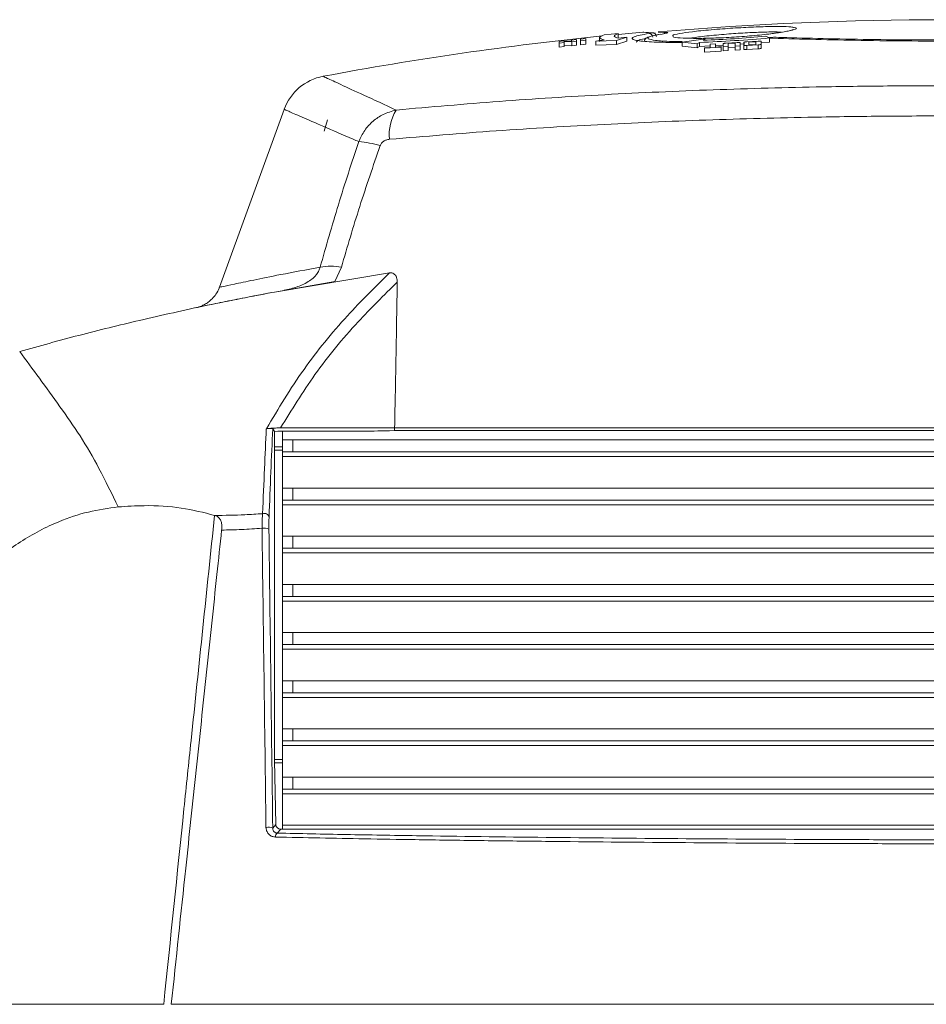
# Model space of a CAD drawing. Units: millimetres. Extents: x 12 to 408, y 5 to 292.
# Drawn here: x 57 to 79, y 115 to 139 of the extents above; entities that cross this region are included whole.
import ezdxf

# ---------------------------------------------------------------- set-up
doc = ezdxf.new("R2010")
doc.units = ezdxf.units.MM

msp = doc.modelspace()

# ---------------------------------------------------------------- linework, layer by layer
at = {"color": 7, "linetype": 'Continuous', "lineweight": 15}
for p, q in [((72.1844, 139.0916), (71.5717, 139.0342)), ((72.5686, 139.0921), (72.5732, 139.0919)), ((70.0974, 138.8577), (70.2095, 138.8706)), ((70.0974, 138.8577), (70.0974, 138.8134)), ((70.2095, 138.8706), (70.4065, 138.8669)), ((70.419, 138.8499), (70.2221, 138.8548)), ((70.2221, 138.8277), (70.2221, 138.8548)), ((70.4065, 138.8928), (70.5312, 138.9066)), ((70.4065, 138.8928), (70.4065, 138.8669)), ((70.5312, 138.8623), (70.419, 138.8499)), ((70.419, 138.7499), (70.419, 138.8499)), ((70.5312, 138.8623), (70.5312, 138.9066)), ((70.5312, 138.7623), (70.5312, 138.8623)), ((70.6362, 138.9181), (70.7642, 138.932)), ((70.6362, 138.9181), (70.6362, 138.8738)), ((70.7642, 138.8877), (70.6362, 138.8738)), ((70.6362, 138.7738), (70.6362, 138.8738)), ((70.7642, 138.8877), (70.7642, 138.932)), ((70.7642, 138.7877), (70.7642, 138.8877)), ((71.0115, 138.8684), (71.224, 138.8955)), ((71.5273, 138.8846), (71.0115, 138.8684)), ((71.0115, 138.7684), (71.0115, 138.8684)), ((71.1095, 138.9546), (71.1095, 138.8546)), ((71.224, 139.022), (71.5717, 139.0514)), ((71.7842, 138.964), (71.5273, 138.8846)), ((71.5273, 138.7846), (71.5273, 138.8846)), ((71.7842, 138.864), (71.5273, 138.7846)), ((71.5717, 138.9514), (71.5601, 138.9445)), ((71.5717, 138.9514), (71.5717, 139.0514)), ((71.5717, 138.9385), (71.7842, 138.964)), ((71.7842, 138.864), (71.7842, 138.964)), ((72.4824, 139.0705), (72.4972, 139.0697)), ((72.7364, 139.0562), (72.6643, 139.0424)), ((73.1635, 138.8412), (73.75, 138.9185)), ((73.5429, 138.7998), (73.1635, 138.8412)), ((73.1635, 138.7412), (73.1635, 138.8412)), ((73.75, 138.9185), (73.6931, 138.8871)), ((74.7776, 138.8472), (75.0554, 138.8632)), ((74.8279, 138.839), (75.0035, 138.8491)), ((75.0035, 138.7821), (75.0035, 138.8491)), ((75.1315, 138.7859), (75.1315, 138.8595)), ((75.3391, 138.8435), (75.1315, 138.8277)), ((75.246, 138.985), (75.3391, 138.9435)), ((75.3391, 138.8435), (75.3391, 138.9435)), ((75.4237, 138.938), (75.3391, 138.9391)), ((70.2221, 138.8277), (70.0974, 138.8134)), ((70.0974, 138.7134), (70.0974, 138.8134)), ((70.2221, 138.7277), (70.0974, 138.7134)), ((70.2221, 138.7277), (70.2221, 138.8277)), ((70.419, 138.7499), (70.2221, 138.7548)), ((70.5312, 138.7623), (70.419, 138.7499)), ((70.7642, 138.7877), (70.6362, 138.7738)), ((71.5273, 138.7846), (71.0115, 138.7684)), ((73.5429, 138.6998), (73.1635, 138.7412)), ((73.5999, 138.8337), (73.5429, 138.7998)), ((73.5429, 138.6998), (73.5429, 138.7998)), ((73.5999, 138.7337), (73.5429, 138.6998)), ((73.5999, 138.7337), (73.5999, 138.8337)), ((73.8674, 138.7471), (73.5999, 138.7337)), ((74.136, 138.7162), (73.7263, 138.6876)), ((73.7263, 138.7), (73.8674, 138.7101)), ((73.7263, 138.7), (73.7263, 138.6876)), ((73.7263, 138.5876), (73.7263, 138.6876)), ((74.136, 138.6162), (73.7263, 138.5876)), ((73.8674, 138.7881), (73.9949, 138.7969)), ((73.8674, 138.7881), (73.8674, 138.7101)), ((73.9949, 138.719), (73.9949, 138.7969)), ((74.1849, 138.7631), (73.9949, 138.7535)), ((73.9949, 138.719), (74.136, 138.7286)), ((74.136, 138.7162), (74.136, 138.7286)), ((74.136, 138.6162), (74.136, 138.7162)), ((74.1849, 138.8019), (74.1849, 138.7195)), ((74.3129, 138.728), (74.1849, 138.7195)), ((74.1849, 138.6195), (74.1849, 138.7195)), ((74.3129, 138.628), (74.1849, 138.6195)), ((74.2637, 138.815), (74.5355, 138.8324)), ((74.4852, 138.8181), (74.3129, 138.8071)), ((74.3129, 138.728), (74.3129, 138.8071)), ((74.3129, 138.628), (74.3129, 138.728)), ((74.4852, 138.7181), (74.3129, 138.7071)), ((74.4852, 138.8181), (74.4852, 138.739)), ((74.6132, 138.747), (74.4852, 138.739)), ((74.4852, 138.639), (74.4852, 138.739)), ((74.6132, 138.647), (74.4852, 138.639)), ((74.6132, 138.747), (74.6132, 138.8293)), ((74.7235, 138.7966), (74.6132, 138.7882)), ((74.6132, 138.647), (74.6132, 138.747)), ((74.6999, 138.8346), (74.6999, 138.7609)), ((74.6999, 138.6609), (74.6999, 138.7609)), ((75.0554, 138.773), (74.7776, 138.7569)), ((74.7776, 138.6569), (74.7776, 138.7569)), ((75.0554, 138.673), (74.7776, 138.6569)), ((74.8279, 138.839), (74.8279, 138.7719)), ((75.0035, 138.7821), (74.8279, 138.7719)), ((75.0554, 138.673), (75.0554, 138.773)), ((75.1315, 138.6859), (75.1315, 138.7859)), ((63.2497, 137.166), (61.6362, 132.7329)), ((64.3299, 136.9044), (64.2442, 136.6241)), ((64.6741, 133.2315), (64.5087, 132.8767)), ((63.0095, 132.6139), (65.8713, 133.09)), ((63.0095, 132.6139), (64.5087, 132.8767)), ((62.803, 129.2095), (62.8079, 129.2101)), ((63.0937, 129.1501), (63.0052, 129.1396)), ((63.0095, 129.1401), (63.0095, 120.9535)), ((66.0014, 129.2293), (63.1602, 129.2293)), ((63.2095, 129.1503), (63.2095, 128.9293)), ((65.8752, 129.1526), (66.0029, 129.1656)), ((63.2095, 128.6293), (63.2095, 128.9293)), ((63.2095, 128.9293), (63.4666, 128.9293)), ((63.4666, 128.6293), (63.4666, 128.9293)), ((95.9524, 128.9293), (63.4666, 128.9293)), ((63.2095, 128.6293), (63.2095, 127.7293)), ((63.4666, 128.6293), (63.2095, 128.6293)), ((63.4666, 128.6293), (95.9524, 128.6293)), ((63.2095, 128.5139), (96.2095, 128.5139)), ((63.2095, 127.4293), (63.2095, 127.7293)), ((63.2095, 127.7293), (63.4666, 127.7293)), ((63.4666, 127.4293), (63.4666, 127.7293)), ((95.9524, 127.7293), (63.4666, 127.7293)), ((63.2095, 127.4293), (63.2095, 126.5293)), ((63.4666, 127.4293), (63.2095, 127.4293)), ((63.2095, 127.3139), (96.2095, 127.3139)), ((63.4666, 127.4293), (95.9524, 127.4293)), ((61.5166, 127.0504), (61.5212, 127.049)), ((63.2095, 126.2293), (63.2095, 126.5293)), ((63.2095, 126.5293), (63.4666, 126.5293)), ((63.4666, 126.2293), (63.4666, 126.5293)), ((95.9524, 126.5293), (63.4666, 126.5293)), ((63.2095, 126.2293), (63.2095, 125.3293)), ((63.4666, 126.2293), (63.2095, 126.2293)), ((63.2095, 126.1139), (96.2095, 126.1139)), ((63.4666, 126.2293), (95.9524, 126.2293)), ((63.2095, 125.0293), (63.2095, 125.3293)), ((63.2095, 125.3293), (63.4666, 125.3293)), ((63.4666, 125.0293), (63.4666, 125.3293)), ((95.9524, 125.3293), (63.4666, 125.3293)), ((63.2095, 125.0293), (63.2095, 124.1293)), ((63.4666, 125.0293), (63.2095, 125.0293)), ((63.2095, 124.9139), (96.2095, 124.9139)), ((63.4666, 125.0293), (95.9524, 125.0293)), ((63.2095, 123.8293), (63.2095, 124.1293)), ((63.2095, 124.1293), (63.4666, 124.1293)), ((63.4666, 123.8293), (63.4666, 124.1293)), ((95.9524, 124.1293), (63.4666, 124.1293)), ((63.2095, 123.8293), (63.2095, 122.9293)), ((63.4666, 123.8293), (63.2095, 123.8293)), ((63.2095, 123.7139), (96.2095, 123.7139)), ((63.4666, 123.8293), (95.9524, 123.8293)), ((63.2095, 122.6293), (63.2095, 122.9293)), ((63.2095, 122.9293), (63.4666, 122.9293)), ((63.4666, 122.6293), (63.4666, 122.9293)), ((95.9524, 122.9293), (63.4666, 122.9293)), ((63.2095, 122.6293), (63.2095, 121.7293)), ((63.4666, 122.6293), (63.2095, 122.6293)), ((63.2095, 122.5139), (96.2095, 122.5139)), ((63.4666, 122.6293), (95.9524, 122.6293)), ((63.2095, 121.4293), (63.2095, 121.7293)), ((63.2095, 121.7293), (63.4666, 121.7293)), ((63.4666, 121.4293), (63.4666, 121.7293)), ((95.9524, 121.7293), (63.4666, 121.7293)), ((63.2095, 121.4293), (63.2095, 120.9695)), ((63.4666, 121.4293), (63.2095, 121.4293)), ((63.4666, 121.4293), (95.9524, 121.4293)), ((63.2095, 121.3139), (96.2095, 121.3139)), ((63.0095, 120.9535), (63.0437, 119.3487)), ((63.2095, 120.9695), (63.2095, 120.885)), ((63.2095, 120.885), (63.2095, 120.5293)), ((63.2095, 120.2293), (63.2095, 120.5293)), ((63.2095, 120.5293), (63.4666, 120.5293)), ((63.4666, 120.2293), (63.4666, 120.5293)), ((95.9524, 120.5293), (63.4666, 120.5293)), ((63.2095, 120.2293), (63.2095, 119.2314)), ((63.4666, 120.2293), (63.2095, 120.2293)), ((63.4666, 120.2293), (95.9524, 120.2293)), ((63.2095, 120.1139), (96.2095, 120.1139)), ((62.9647, 119.2593), (63.0437, 119.3487)), ((63.1634, 119.2314), (63.0776, 119.1343)), ((96.2556, 119.2314), (63.1634, 119.2314)), ((63.2095, 119.3293), (96.2095, 119.3293))]:
    msp.add_line(p, q, dxfattribs=at)
at = {"color": 8, "linetype": 'Continuous', "lineweight": 15}
for p, q in [((72.6762, 138.8362), (72.6792, 138.8724)), ((72.9428, 138.9763), (72.9374, 139.0079)), ((75.5522, 139.0738), (75.4435, 139.0573)), ((63.2095, 128.7548), (63.0095, 128.7548)), ((63.2095, 128.6716), (63.0095, 128.6716)), ((63.2095, 120.9695), (63.0095, 120.9695)), ((63.2095, 120.885), (63.011, 120.885))]:
    msp.add_line(p, q, dxfattribs=at)
at = {"color": 7, "linetype": 'Continuous', "lineweight": 15, "flags": 128}
for points in [[(63.0052, 129.1396), (62.9825, 129.1782), (62.9658, 129.2064)], [(66.0029, 129.1656), (66.0028, 129.1694), (66.0014, 129.2293)]]:
    msp.add_lwpolyline(points, dxfattribs=at)
at = {"color": 7, "linetype": 'Continuous', "lineweight": 15}
for centre, radius, start, end in [((79.7095, 55.3993), 84, 85.111273, 94.876908), ((79.7095, 55.4293), 84, 95.833808, 100.626489), ((72.3361, 138.9594), 0.0952, 2.63289, 87.76896), ((64.4561, 136.727), 1.2838, 100.6531, 159.97505), ((66.9758, 136.5515), 1.108, 147.38148, 186.87142), ((64.9133, 133.9213), 2.4503, 72.71611, 85.45478), ((64.4042, 131.9155), 1.3433, 78.40606, 101.01524), ((62.7544, 126.9782), 0.1214, 12.93006, 109.72204), ((62.7573, 126.4609), 0.274, 65.59328, 102.31277), ((62.853, 119.0111), 0.2722, 65.77137, 101.84084), ((63.1362, 119.0465), 0.1055, 123.71153, 186.10195)]:
    msp.add_arc(centre, radius, start, end, dxfattribs=at)
at = {"color": 8, "linetype": 'Continuous', "lineweight": 15}
for centre, radius, start, end in [((72.7863, 138.9853), 0.0957, 95.41903, 133.45736), ((75.6603, 138.9056), 0.0543, 106.62662, 149.66009)]:
    msp.add_arc(centre, radius, start, end, dxfattribs=at)
at = {"color": 7, "linetype": 'Continuous', "lineweight": 15}
msp.add_ellipse((63.1638, 119.3517), major_axis=(0.0686, 0.099), ratio=0.9965539, start_param=2.1997919, end_param=3.7460155, dxfattribs=at)
for points, knots in [([(72.4008, 139.075), (72.3003, 139.0808), (72.1799, 139.0878), (72.1853, 139.0875), (72.1862, 139.0875)], [0, 0, 0, 0, 0.8350435, 1, 1, 1, 1]), ([(72.9374, 139.0079), (72.9373, 139.0083), (72.9343, 139.0212), (73.0895, 139.0536), (73.3476, 139.0927), (73.7121, 139.133), (74.1453, 139.1707), (74.6951, 139.2057), (75.1988, 139.2273), (75.6112, 139.2328), (75.8825, 139.2248), (75.9351, 139.2084), (75.9557, 139.202)], [0, 0, 0, 0, 0.0038282, 0.1244588, 0.2454375, 0.3068741, 0.4420568, 0.5628073, 0.6831143, 0.8031189, 0.9227829, 1, 1, 1, 1]), ([(75.9201, 139.1482), (75.9178, 139.1472), (75.9121, 139.1446), (75.8542, 139.1272), (75.7451, 139.1043), (75.5801, 139.0765), (75.4347, 139.0576), (75.3641, 139.0484)], [0, 0, 0, 0, 0.1140508, 0.2893597, 0.5100596, 0.7620455, 1, 1, 1, 1]), ([(87.2581, 139.0889), (87.2397, 139.0878), (87.2028, 139.0857), (86.8784, 139.0669), (86.3678, 139.039), (85.6588, 139.0038), (84.7891, 138.9659), (83.766, 138.9291), (82.6369, 138.8979), (81.4138, 138.8756), (80.1543, 138.8649), (78.8707, 138.8669), (77.6413, 138.8812), (76.4666, 138.9054), (75.7744, 138.9271), (75.4237, 138.938)], [0, 0, 0, 0, 0.0759608, 0.1523269, 0.2309025, 0.30731, 0.3859258, 0.4624276, 0.5411498, 0.6176221, 0.6963224, 0.7726717, 0.851241, 0.9246414, 1, 1, 1, 1]), ([(75.6447, 138.9576), (75.9824, 138.9476), (76.6675, 138.9274), (77.8072, 138.9056), (79.0033, 138.8932), (80.2103, 138.8922), (81.4128, 138.9027), (82.556, 138.9232), (83.6287, 138.9517), (84.5818, 138.9848), (85.4049, 139.019), (86.061, 139.0502), (86.5383, 139.0749), (86.8281, 139.0909), (86.858, 139.0925), (86.8724, 139.0933)], [0, 0, 0, 0, 0.076166, 0.1545436, 0.2306943, 0.3090638, 0.3851119, 0.4633673, 0.5394665, 0.6177689, 0.6939866, 0.7724141, 0.8486484, 0.9270972, 1, 1, 1, 1]), ([(71.224, 138.8955), (71.1669, 138.9144), (71.0523, 138.9524), (71.1666, 138.9988), (71.224, 139.022)], [0, 0, 0, 0, 0.498238, 1, 1, 1, 1]), ([(71.5717, 139.0514), (71.5207, 139.0307), (71.4184, 138.989), (71.5205, 138.9554), (71.5717, 138.9385)], [0, 0, 0, 0, 0.4982469, 1, 1, 1, 1]), ([(73.1635, 138.8343), (73.1125, 138.8337), (72.9365, 138.8313), (72.6757, 138.835), (72.3944, 138.845), (72.1706, 138.8616), (72.0184, 138.884), (71.9394, 138.9027), (71.9346, 138.9147), (71.9339, 138.9165)], [0, 0, 0, 0, 0.0730022, 0.252098, 0.4310109, 0.6099274, 0.7892584, 0.9685897, 1, 1, 1, 1]), ([(72.623, 139.0353), (72.5975, 139.0312), (72.5042, 139.0164), (72.3857, 138.9902), (72.3076, 138.9593), (72.2424, 138.929), (72.2274, 138.8772), (72.2216, 138.857)], [0, 0, 0, 0, 0.1170271, 0.4265553, 0.7535681, 0.9041926, 1, 1, 1, 1]), ([(72.3155, 138.9248), (72.3635, 138.9098), (72.4592, 138.8797), (72.7893, 138.8572), (73.0771, 138.8585), (73.1635, 138.8589)], [0, 0, 0, 0, 0.4126159, 0.8237085, 1, 1, 1, 1]), ([(72.3398, 139.0545), (72.3581, 139.0576), (72.4012, 139.0648), (72.4235, 139.0721), (72.4076, 139.0741), (72.4008, 139.075)], [0, 0, 0, 0, 0.2948749, 0.6946773, 1, 1, 1, 1]), ([(72.5223, 138.9811), (72.5224, 138.985), (72.5227, 139.0008), (72.511, 139.0247), (72.4923, 139.0475), (72.4723, 139.0614), (72.4545, 139.0688), (72.4399, 139.0726), (72.427, 139.0745), (72.4206, 139.0748), (72.417, 139.075)], [0, 0, 0, 0, 0.0563204, 0.2293468, 0.3687993, 0.4898624, 0.5968088, 0.6987519, 0.8333881, 1, 1, 1, 1]), ([(72.7681, 139.063), (72.7678, 139.0629), (72.7667, 139.0624), (72.7491, 139.0585), (72.7365, 139.0557)], [0, 0, 0, 0, 0.282525, 1, 1, 1, 1]), ([(75.4435, 139.0573), (75.4207, 139.0544), (75.2623, 139.0341), (74.9176, 138.9981), (74.392, 138.9593), (73.8757, 138.9364), (73.4229, 138.931), (73.1045, 138.9438), (72.942, 138.9607), (72.9427, 138.9748), (72.9428, 138.9763)], [0, 0, 0, 0, 0.0268462, 0.1871672, 0.3472322, 0.5064212, 0.6648112, 0.8228705, 0.9812215, 1, 1, 1, 1]), ([(75.3391, 138.9435), (75.0507, 138.9196), (74.4717, 138.8718), (73.8911, 138.8464), (73.5999, 138.8337)], [0, 0, 0, 0, 0.498256, 1, 1, 1, 1]), ([(73.6931, 138.8871), (73.9512, 138.8985), (74.4694, 138.9214), (74.9865, 138.9637), (75.246, 138.985)], [0, 0, 0, 0, 0.4982358, 1, 1, 1, 1]), ([(74.6999, 138.8346), (74.7001, 138.8352), (74.7006, 138.8366), (74.7053, 138.8388), (74.7137, 138.8408), (74.7286, 138.8432), (74.7506, 138.8454), (74.7686, 138.8466), (74.7776, 138.8472)], [0, 0, 0, 0, 0.1254236, 0.2505786, 0.3757137, 0.5008432, 0.7501059, 1, 1, 1, 1]), ([(75.0554, 138.8632), (75.0643, 138.8637), (75.0819, 138.8646), (75.1037, 138.8649), (75.1183, 138.8642), (75.1264, 138.863), (75.1308, 138.8614), (75.1312, 138.8601), (75.1315, 138.8595)], [0, 0, 0, 0, 0.2501973, 0.4998741, 0.6251811, 0.7501459, 0.8748886, 1, 1, 1, 1]), ([(74.1849, 138.8019), (74.1852, 138.8026), (74.1856, 138.8039), (74.1905, 138.8061), (74.1991, 138.8083), (74.2143, 138.8108), (74.2365, 138.8131), (74.2546, 138.8144), (74.2637, 138.815)], [0, 0, 0, 0, 0.12544, 0.2506142, 0.3757663, 0.5008838, 0.7501341, 1, 1, 1, 1]), ([(74.5355, 138.8324), (74.5445, 138.833), (74.5624, 138.834), (74.5844, 138.8344), (74.5994, 138.8339), (74.6078, 138.8328), (74.6125, 138.8312), (74.613, 138.8299), (74.6132, 138.8293)], [0, 0, 0, 0, 0.2500618, 0.4996463, 0.6245688, 0.7491925, 0.8743937, 1, 1, 1, 1]), ([(74.7776, 138.7569), (74.7686, 138.7564), (74.7506, 138.7555), (74.7285, 138.7551), (74.7135, 138.7559), (74.7052, 138.7571), (74.7006, 138.7588), (74.7001, 138.7602), (74.6999, 138.7609)], [0, 0, 0, 0, 0.250191, 0.4998875, 0.6251989, 0.7501397, 0.8743737, 1, 1, 1, 1]), ([(74.7776, 138.6569), (74.7686, 138.6564), (74.7506, 138.6555), (74.7285, 138.6551), (74.7137, 138.6558), (74.7055, 138.657), (74.7007, 138.6587), (74.7002, 138.6601), (74.6999, 138.6609)], [0, 0, 0, 0, 0.2501703, 0.4998461, 0.6245048, 0.7424809, 0.8644098, 1, 1, 1, 1]), ([(75.1315, 138.7859), (75.1312, 138.7851), (75.1308, 138.7837), (75.1264, 138.7815), (75.1184, 138.7793), (75.1039, 138.7769), (75.0821, 138.7747), (75.0643, 138.7736), (75.0554, 138.773)], [0, 0, 0, 0, 0.1262985, 0.2505111, 0.3752927, 0.5007567, 0.7500313, 1, 1, 1, 1]), ([(75.1315, 138.6859), (75.1312, 138.6851), (75.1307, 138.6836), (75.126, 138.6814), (75.1181, 138.6793), (75.1038, 138.6769), (75.0821, 138.6747), (75.0643, 138.6736), (75.0554, 138.673)], [0, 0, 0, 0, 0.1359726, 0.2585506, 0.3768064, 0.5007654, 0.7500356, 1, 1, 1, 1]), ([(66.0425, 137.1488), (66.8955, 137.224), (68.605, 137.3746), (71.2454, 137.5389), (73.938, 137.6603), (76.33, 137.7248), (78.3899, 137.7522), (80.1114, 137.757), (81.8362, 137.7438), (83.5741, 137.712), (85.3177, 137.6611), (87.0682, 137.5903), (88.8087, 137.4988), (90.9261, 137.3638), (92.4333, 137.2315), (93.3765, 137.1488)], [0, 0, 0, 0, 0.0966991, 0.1938055, 0.2921873, 0.3910103, 0.4526347, 0.514259, 0.5763234, 0.6383879, 0.7018364, 0.765285, 0.829208, 0.8931311, 1, 1, 1, 1]), ([(65.1075, 136.3639), (65.1527, 136.4599), (65.2423, 136.6499), (65.4572, 136.8763), (65.7227, 137.0588), (65.9306, 137.1173), (66.0425, 137.1488)], [0, 0, 0, 0, 0.2481766, 0.49115, 0.7260485, 1, 1, 1, 1]), ([(93.5433, 136.4189), (92.5889, 136.4985), (91.0835, 136.6241), (88.9824, 136.7521), (87.2757, 136.8384), (85.5513, 136.9063), (83.8001, 136.9569), (82.0288, 136.9896), (80.2359, 137.0042), (78.4376, 137.0004), (76.3298, 136.9741), (73.9194, 136.9127), (71.2131, 136.798), (68.5197, 136.6401), (66.7583, 136.4928), (65.8757, 136.4189)], [0, 0, 0, 0, 0.1068026, 0.1684618, 0.230121, 0.2922083, 0.3542954, 0.4177433, 0.4811911, 0.5451129, 0.6090347, 0.7057232, 0.8028263, 0.9011996, 1, 1, 1, 1]), ([(65.8757, 136.4189), (65.8464, 136.4144), (65.794, 136.4064), (65.7247, 136.3712), (65.6706, 136.3239), (65.651, 136.2818), (65.6413, 136.2609)], [0, 0, 0, 0, 0.30580125, 0.54524036, 0.77454242, 1, 1, 1, 1]), ([(64.1475, 133.2341), (64.2944, 133.7523), (64.5891, 134.7915), (64.9344, 135.8388), (65.1075, 136.3639)], [0, 0, 0, 0, 0.4986057, 1, 1, 1, 1]), ([(65.6413, 136.2609), (65.4677, 135.756), (65.1195, 134.7435), (64.8228, 133.7364), (64.6741, 133.2315)], [0, 0, 0, 0, 0.4986813, 1, 1, 1, 1]), ([(63.2485, 132.6578), (63.3606, 132.6827), (63.5689, 132.7289), (63.8274, 132.8488), (63.9829, 132.9703), (64.0619, 133.056), (64.1184, 133.1408), (64.1384, 133.205), (64.1475, 133.2341)], [0, 0, 0, 0, 0.3486172, 0.6480753, 0.7669851, 0.8368294, 0.9260411, 1, 1, 1, 1]), ([(62.8079, 129.2101), (63.1055, 129.708), (63.6863, 130.68), (64.7422, 131.9718), (65.5157, 132.7379), (65.8713, 133.09)], [0, 0, 0, 0, 0.3620568, 0.7067634, 1, 1, 1, 1]), ([(65.8713, 133.09), (65.8909, 133.0914), (65.9304, 133.0942), (65.9832, 133.074), (66.027, 133.0336), (66.0618, 132.9628), (66.0649, 132.9002), (66.0667, 132.8623)], [0, 0, 0, 0, 0.16111124, 0.32307664, 0.47300356, 0.68136978, 1, 1, 1, 1]), ([(61.6329, 132.7311), (61.6309, 132.7233), (61.6151, 132.6623), (61.5551, 132.5648), (61.4644, 132.4491), (61.3663, 132.3643), (61.274, 132.3053), (61.1949, 132.2682), (61.1446, 132.2493), (61.1218, 132.2427), (61.1192, 132.2419)], [0, 0, 0, 0, 0.03278882, 0.25689202, 0.45693647, 0.63270683, 0.78222389, 0.90223786, 0.989139, 1, 1, 1, 1]), ([(66.0667, 132.8623), (65.7353, 132.5349), (64.991, 131.7996), (63.9936, 130.5893), (63.4342, 129.6764), (63.1602, 129.2293)], [0, 0, 0, 0, 0.290512, 0.6525426, 1, 1, 1, 1]), ([(66.0667, 132.8623), (66.057, 132.2591), (66.0372, 131.019), (66.0135, 129.8366), (66.0014, 129.2293)], [0, 0, 0, 0, 0.4864082, 1, 1, 1, 1]), ([(63.0095, 132.6139), (62.4501, 132.5071), (61.3149, 132.2903), (60.207, 132.0373), (59.6451, 131.909)], [0, 0, 0, 0, 0.4928032, 1, 1, 1, 1]), ([(61.0513, 132.2241), (61.0725, 132.2288), (61.115, 132.2381), (61.4477, 132.3084), (61.9431, 132.4088), (62.4544, 132.5102), (62.8136, 132.5768), (62.9404, 132.6003)], [0, 0, 0, 0, 0.2374899, 0.4754562, 0.7129643, 0.8986241, 1, 1, 1, 1]), ([(59.6451, 131.909), (59.1406, 131.7873), (58.1336, 131.5444), (57.1511, 131.2684), (56.6609, 131.1307)], [0, 0, 0, 0, 0.5010916, 1, 1, 1, 1]), ([(56.6609, 131.1307), (56.8233, 130.9124), (57.148, 130.4757), (57.6524, 129.7729), (58.1756, 129.0387), (58.6546, 128.2088), (58.9566, 127.5851), (59.114, 127.2602)], [0, 0, 0, 0, 0.2005539, 0.4010899, 0.592638, 0.7878127, 1, 1, 1, 1]), ([(62.7134, 127.0925), (62.7284, 127.4713), (62.7572, 128.197), (62.7882, 128.8821), (62.803, 129.2095)], [0, 0, 0, 0, 0.52206203, 1, 1, 1, 1]), ([(62.803, 129.2095), (62.8117, 129.2105), (62.8291, 129.2124), (62.8566, 129.2143), (62.8863, 129.2154), (62.92, 129.2154), (62.9543, 129.2129), (62.9616, 129.2088), (62.9658, 129.2064)], [0, 0, 0, 0, 0.0955638, 0.191173, 0.2852692, 0.4378368, 0.669824, 1, 1, 1, 1]), ([(63.1602, 129.2293), (63.1205, 129.2289), (63.0585, 129.2283), (62.9584, 129.2234), (62.8786, 129.2178), (62.8304, 129.2125), (62.8079, 129.2101)], [0, 0, 0, 0, 0.3910762, 0.6100155, 0.818202, 1, 1, 1, 1]), ([(62.9658, 129.2064), (62.9497, 128.8509), (62.9174, 128.1392), (62.8876, 127.3835), (62.8727, 127.0054)], [0, 0, 0, 0, 0.4996497, 1, 1, 1, 1]), ([(65.8752, 129.1526), (65.6192, 129.1524), (65.1073, 129.152), (64.3441, 129.1514), (63.6729, 129.1507), (63.2575, 129.1503), (63.0937, 129.1501)], [0, 0, 0, 0, 0.2739273, 0.5478548, 0.8217824, 1, 1, 1, 1]), ([(66.0029, 129.1656), (67.1034, 129.1661), (68.7575, 129.1669), (71.0149, 129.1676), (73.2885, 129.1682), (75.5868, 129.1686), (77.8953, 129.1688), (79.0801, 129.1688), (79.6851, 129.1688), (79.7095, 129.1688)], [0, 0, 0, 0, 0.2478462, 0.3725063, 0.4973718, 0.745218, 0.8698783, 0.9947441, 1, 1, 1, 1]), ([(59.114, 127.2602), (58.8671, 127.2268), (58.3779, 127.1605), (57.7148, 126.9375), (57.1504, 126.6748), (56.6765, 126.3966), (56.1585, 126.0246), (55.6089, 125.5383), (55.0853, 124.9556), (54.6299, 124.3448), (54.3818, 123.9298), (54.2553, 123.7181)], [0, 0, 0, 0, 0.13224, 0.2619286, 0.3484828, 0.4357238, 0.5242951, 0.6488042, 0.7767221, 0.8861102, 1, 1, 1, 1]), ([(61.5166, 127.0504), (61.2458, 127.119), (60.6988, 127.2577), (59.8776, 127.3102), (59.3312, 127.2744), (59.114, 127.2602)], [0, 0, 0, 0, 0.37124099, 0.75001046, 1, 1, 1, 1]), ([(61.5212, 127.049), (61.7695, 127.0512), (62.1587, 127.0547), (62.566, 127.0825), (62.7134, 127.0925)], [0, 0, 0, 0, 0.6380241, 1, 1, 1, 1]), ([(62.7134, 127.0925), (62.7091, 127.0454), (62.6999, 126.9444), (62.6992, 126.8036), (62.6988, 126.7286)], [0, 0, 0, 0, 0.4672244, 1, 1, 1, 1]), ([(60.2487, 114.8693), (60.4168, 116.4942), (60.6435, 118.6846), (61.0662, 122.745), (61.321, 125.1806), (61.5166, 127.0504)], [0, 0, 0, 0, 0.4001955, 0.5395163, 1, 1, 1, 1]), ([(61.6916, 126.6836), (61.694, 126.7226), (61.699, 126.8005), (61.6814, 126.901), (61.6403, 126.9801), (61.5835, 127.0259), (61.5374, 127.043), (61.5212, 127.049)], [0, 0, 0, 0, 0.2084292, 0.4167106, 0.6304542, 0.8698875, 1, 1, 1, 1]), ([(62.8705, 126.7104), (62.8704, 126.7147), (62.8697, 126.776), (62.8694, 126.889), (62.8717, 126.9673), (62.8727, 127.0054)], [0, 0, 0, 0, 0.03728472, 0.53131375, 1, 1, 1, 1]), ([(61.6916, 126.6836), (61.6526, 126.3162), (61.5273, 125.1351), (61.3156, 123.1404), (61.0566, 120.6995), (60.764, 117.9425), (60.5577, 115.9991), (60.4378, 114.8693)], [0, 0, 0, 0, 0.0933125, 0.2999171, 0.5065217, 0.7131263, 1, 1, 1, 1]), ([(62.6988, 126.7286), (62.529, 126.7173), (62.1874, 126.6947), (61.8574, 126.6873), (61.6916, 126.6836)], [0, 0, 0, 0, 0.497329, 1, 1, 1, 1]), ([(62.7971, 119.2775), (62.7806, 120.5286), (62.7478, 123.013), (62.7151, 125.496), (62.6988, 126.7286)], [0, 0, 0, 0, 0.5035807, 1, 1, 1, 1]), ([(62.8705, 126.7104), (62.886, 125.4778), (62.9172, 122.9948), (62.9488, 120.5104), (62.9647, 119.2593)], [0, 0, 0, 0, 0.4964164, 1, 1, 1, 1]), ([(62.7971, 119.2775), (62.7974, 119.2712), (62.7987, 119.2341), (62.8181, 119.1676), (62.8716, 119.0962), (62.9452, 119.0468), (63.0026, 119.0391), (63.0313, 119.0353)], [0, 0, 0, 0, 0.0480552, 0.2849563, 0.528233, 0.7638158, 1, 1, 1, 1]), ([(63.0776, 119.1343), (63.0635, 119.1366), (63.0351, 119.1412), (63.0003, 119.1666), (62.9748, 119.2024), (62.9652, 119.2365), (62.9648, 119.2561), (62.9647, 119.2593)], [0, 0, 0, 0, 0.2374426, 0.4800722, 0.7273151, 0.9557586, 1, 1, 1, 1]), ([(79.7095, 118.8693), (79.1533, 118.8698), (78.0409, 118.8707), (75.815, 118.8791), (73.0467, 118.8962), (70.301, 118.9219), (68.1296, 118.9479), (66.6264, 118.9691), (64.9132, 118.9964), (63.7674, 119.0201), (63.0313, 119.0353)], [0, 0, 0, 0, 0.0977297, 0.1954754, 0.3920491, 0.5873131, 0.6853773, 0.7834354, 0.8608731, 1, 1, 1, 1]), ([(63.0776, 119.1343), (63.6458, 119.1223), (64.7846, 119.0983), (67.0161, 119.0618), (69.7716, 119.0261), (73.0531, 118.9953), (75.8158, 118.9782), (78.036, 118.9698), (79.1514, 118.9688), (79.7095, 118.9683)], [0, 0, 0, 0, 0.1079441, 0.2163364, 0.4116322, 0.6078637, 0.8034516, 0.9016447, 1, 1, 1, 1]), ([(53.3047, 114.8693), (53.7451, 114.8693), (54.6304, 114.8693), (55.8358, 114.8693), (56.9289, 114.8693), (58.011, 114.8693), (59.1456, 114.8693), (59.8794, 114.8693), (60.2487, 114.8693)], [0, 0, 0, 0, 0.1699905, 0.3417082, 0.4818307, 0.6229194, 0.8102578, 1, 1, 1, 1]), ([(79.7095, 114.8693), (79.1244, 114.8693), (77.954, 114.8693), (75.6121, 114.8693), (72.8103, 114.8693), (69.564, 114.8693), (66.976, 114.8693), (64.9233, 114.8693), (63.3877, 114.8693), (61.8716, 114.8693), (60.9156, 114.8693), (60.4378, 114.8693)], [0, 0, 0, 0, 0.0879952, 0.1760054, 0.3530344, 0.5121446, 0.6718357, 0.7532528, 0.8346557, 0.9173682, 1, 1, 1, 1])]:
    msp.add_open_spline(points, degree=3, knots=knots, dxfattribs=at)
at = {"color": 8, "linetype": 'Continuous', "lineweight": 15}
for points, knots in [([(72.5732, 139.0919), (72.573, 139.0919), (72.5717, 139.0919), (72.6846, 139.0857), (72.7773, 139.0807)], [0, 0, 0, 0, 0.1779444, 1, 1, 1, 1]), ([(75.6385, 139.0876), (75.5933, 139.0902), (75.4697, 139.0973), (75.1301, 139.0901), (74.6821, 139.0693), (74.1837, 139.0342), (73.7969, 138.9966), (73.5148, 138.9629), (73.418, 138.9459), (73.3665, 138.9368)], [0, 0, 0, 0, 0.0990335, 0.271228, 0.4439283, 0.6172853, 0.8113481, 0.8995089, 1, 1, 1, 1]), ([(75.9557, 139.202), (75.9723, 139.199), (76.0358, 139.1875), (76.0047, 139.162), (75.897, 139.1386), (75.8666, 139.1319)], [0, 0, 0, 0, 0.2020674, 0.7740765, 1, 1, 1, 1]), ([(71.9339, 138.9165), (71.9253, 138.9247), (71.9064, 138.9429), (71.9658, 138.9758), (72.0993, 139.0137), (72.2596, 139.0409), (72.3398, 139.0545)], [0, 0, 0, 0, 0.2041274, 0.4514351, 0.7257169, 1, 1, 1, 1]), ([(72.2668, 138.9328), (72.2506, 138.9299), (72.1593, 138.9131), (72.079, 138.8856), (72.0205, 138.8581), (72.031, 138.8451), (72.0335, 138.8419)], [0, 0, 0, 0, 0.0909312, 0.513675, 0.8829499, 1, 1, 1, 1]), ([(72.6643, 139.0424), (72.5468, 139.0211), (72.3118, 138.9784), (72.3143, 138.9427), (72.3155, 138.9248)], [0, 0, 0, 0, 0.4999512, 1, 1, 1, 1]), ([(72.7773, 139.0807), (72.7855, 139.0799), (72.8129, 139.0773), (72.812, 139.0699), (72.7535, 139.0593), (72.7364, 139.0562)], [0, 0, 0, 0, 0.231485, 0.7753409, 1, 1, 1, 1]), ([(75.3392, 138.9568), (75.3487, 138.9572), (75.4594, 138.9624), (75.5562, 138.9599), (75.6447, 138.9576)], [0, 0, 0, 0, 0.0854935, 1, 1, 1, 1]), ([(64.2194, 137.9887), (64.2406, 137.9789), (64.2831, 137.959), (64.6364, 137.795), (65.191, 137.5384), (65.7579, 137.279), (66.0425, 137.1488)], [0, 0, 0, 0, 0.2445973, 0.4913421, 0.7445668, 1, 1, 1, 1]), ([(65.1075, 136.3639), (65.061, 136.3838), (64.7307, 136.5252), (64.2005, 136.7535), (63.6616, 136.9869), (63.3151, 137.1375), (63.2716, 137.1565), (63.2497, 137.166)], [0, 0, 0, 0, 0.0385755, 0.2742713, 0.5117282, 0.7548623, 1, 1, 1, 1]), ([(61.6362, 132.7329), (61.6543, 132.7369), (61.6906, 132.7448), (61.9848, 132.8085), (62.4635, 132.9089), (63.1561, 133.0495), (63.804, 133.1702), (64.1475, 133.2341)], [0, 0, 0, 0, 0.1906684, 0.3827222, 0.5790723, 0.77687, 1, 1, 1, 1])]:
    msp.add_open_spline(points, degree=3, knots=knots, dxfattribs=at)
at = {"color": 7, "linetype": 'Continuous', "lineweight": 15}
msp.add_open_spline([(66.0014, 129.2293), (67.1129, 129.2293), (69.3359, 129.2293), (72.7603, 129.2293), (76.223, 129.2293), (78.5473, 129.2293), (79.7095, 129.2293)], degree=3, dxfattribs=at)

doc.saveas('drawing.dxf')
